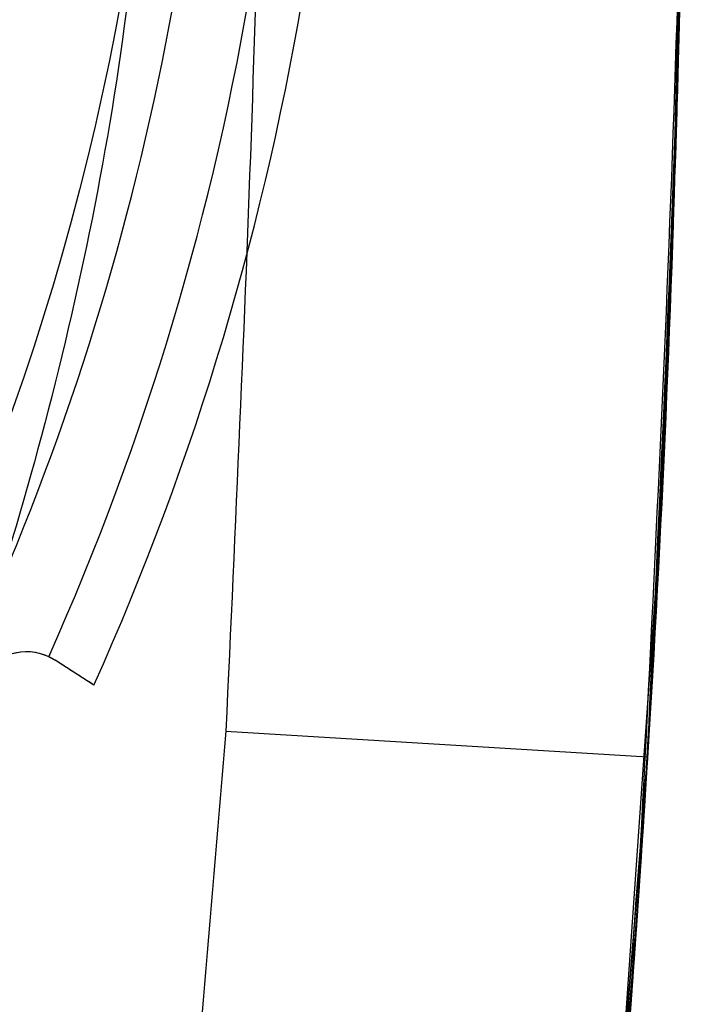
# Model space of a CAD drawing. Units: millimetres. Extents: x 17040 to 23129, y 28259 to 33197.
# Drawn here: x 20230 to 20233, y 30152 to 30156 of the extents above; entities that cross this region are included whole.
import ezdxf

# ---------------------------------------------------------------- set-up
doc = ezdxf.new("R2010")
doc.units = ezdxf.units.MM
doc.header["$LTSCALE"] = 200

msp = doc.modelspace()

# ---------------------------------------------------------------- linework, layer by layer
at = {"color": 7, "linetype": 'Continuous', "lineweight": 25}
for p, q in [((20232.9482, 30157.6013), (20232.8888, 30155.0955)), ((20232.9344, 30156.7048), (20232.8889, 30155.0977)), ((20232.8237, 30153.6254), (20232.8937, 30155.2325)), ((20232.8572, 30154.3199), (20232.8704, 30154.6249)), ((20232.8484, 30154.1263), (20232.8144, 30153.449)), ((20232.8386, 30153.9208), (20232.5587, 30149.8988)), ((20229.9376, 30153.193), (20229.9676, 30153.1765)), ((20230.1512, 30153.0584), (20229.9676, 30153.1765)), ((20232.7317, 30152.0869), (20232.7813, 30152.8647)), ((20230.7762, 30152.8405), (20232.7724, 30152.7182)), ((20232.7348, 30152.1334), (20232.7533, 30152.4139))]:
    msp.add_line(p, q, dxfattribs=at)
for radius in [12.524, 12.0145]:
    msp.add_circle((20217.9538, 30158.5352), radius, dxfattribs=at)
for centre, radius, start, end in [((20217.9538, 30158.5352), 12.7727, 330.38948, 356.88325), ((20217.9538, 30158.5352), 13.1206, 335.97313, 350.75125), ((20217.9538, 30158.5352), 13.3706, 335.81939, 350.90028), ((20217.9538, 30158.5352), 13.3706, 335.81939, 350.90028), ((20229.8324, 30152.9662), 0.25, 57.2727, 147.2727), ((20229.8324, 30152.9662), 0.25, 65.1264, 147.2727)]:
    msp.add_arc(centre, radius, start, end, dxfattribs=at)
for points, knots in [([(20232.7724, 30152.7182), (20232.8375, 30154.0504), (20232.9665, 30156.6892), (20232.965, 30160.6433), (20232.8366, 30163.2588), (20232.7724, 30164.5676)], [0, 0, 0, 0, 0.3374565, 0.6684557, 1, 1, 1, 1]), ([(20230.7762, 30164.4453), (20230.8649, 30162.5148), (20231.0426, 30158.6465), (20230.8651, 30154.7782), (20230.7762, 30152.8405)], [0, 0, 0, 0, 0.499064, 1, 1, 1, 1]), ([(20232.7241, 30151.9763), (20232.8401, 30154.2307), (20233.0471, 30158.256), (20232.8772, 30162.2824), (20232.8025, 30164.0539)], [0, 0, 0, 0, 0.5600422, 1, 1, 1, 1]), ([(20232.8888, 30155.0955), (20232.9131, 30155.8949), (20232.9566, 30157.322), (20232.9527, 30158.7498), (20232.951, 30159.3779)], [0, 0, 0, 0, 0.560072, 1, 1, 1, 1]), ([(20230.4567, 30158.5314), (20230.4316, 30157.8346), (20230.3811, 30156.4295), (20229.9827, 30154.3807), (20229.3461, 30152.4092), (20228.5279, 30150.6552), (20227.8229, 30149.6228), (20227.5065, 30149.1594)], [0, 0, 0, 0, 0.209104, 0.421691, 0.624854, 0.831603, 1, 1, 1, 1]), ([(20232.9537, 30158.5293), (20232.9417, 30157.4361), (20232.9177, 30155.2497), (20232.7408, 30151.9683), (20232.4608, 30148.6913), (20232.0662, 30145.4002), (20231.5599, 30142.1096), (20230.9413, 30138.8179), (20230.2172, 30135.5545), (20229.6671, 30133.4005), (20229.3762, 30132.3309), (20229.3762, 30132.3308)], [0, 0, 0, 0, 0.1226901, 0.2453807, 0.3690048, 0.4926302, 0.6190362, 0.7454441, 0.8727198, 0.9999978, 1, 1, 1, 1]), ([(20232.9519, 30158.0411), (20232.9426, 30157.2719), (20232.9258, 30155.8978), (20232.8652, 30154.525), (20232.8386, 30153.9208)], [0, 0, 0, 0, 0.559849, 1, 1, 1, 1]), ([(20232.8704, 30154.6249), (20232.8928, 30155.2333), (20232.9328, 30156.3195), (20232.9453, 30157.4063), (20232.9508, 30157.8844)], [0, 0, 0, 0, 0.560098, 1, 1, 1, 1]), ([(20232.9132, 30155.839), (20232.9152, 30155.9086), (20232.9198, 30156.0704), (20232.9284, 30156.4125), (20232.9351, 30156.7345), (20232.9384, 30156.9141), (20232.939, 30156.9511)], [0, 0, 0, 0, 0.251859, 0.585178, 0.91439, 1, 1, 1, 1]), ([(20232.9379, 30156.8886), (20232.9356, 30156.7704), (20232.9311, 30156.5335), (20232.9238, 30156.2285), (20232.9177, 30155.9995), (20232.9157, 30155.9271), (20232.9148, 30155.8942)], [0, 0, 0, 0, 0.260972, 0.52266, 0.783943, 1, 1, 1, 1]), ([(20232.9148, 30155.8942), (20232.9144, 30155.8822), (20232.9137, 30155.8582), (20232.9133, 30155.8429), (20232.9132, 30155.8405), (20232.9132, 30155.839)], [0, 0, 0, 0, 0.250735, 0.501142, 1, 1, 1, 1]), ([(20232.9132, 30155.839), (20232.9112, 30155.7719), (20232.9077, 30155.6523), (20232.9038, 30155.5326), (20232.9021, 30155.48)], [0, 0, 0, 0, 0.559986, 1, 1, 1, 1]), ([(20232.9021, 30155.48), (20232.9043, 30155.547), (20232.9081, 30155.6666), (20232.9116, 30155.7863), (20232.9132, 30155.839)], [0, 0, 0, 0, 0.560014, 1, 1, 1, 1]), ([(20232.5077, 30149.352), (20232.6112, 30150.5441), (20232.7959, 30152.671), (20232.8754, 30154.8043), (20232.9103, 30155.7419)], [0, 0, 0, 0, 0.560494, 1, 1, 1, 1]), ([(20232.9103, 30155.7419), (20232.8635, 30154.5484), (20232.7797, 30152.4152), (20232.5909, 30150.2888), (20232.5077, 30149.352)], [0, 0, 0, 0, 0.5594736, 1, 1, 1, 1]), ([(20232.7583, 30152.4915), (20232.794, 30153.0982), (20232.8577, 30154.181), (20232.8943, 30155.2651), (20232.9103, 30155.7419)], [0, 0, 0, 0, 0.560189, 1, 1, 1, 1]), ([(20232.9103, 30155.7419), (20232.8893, 30155.135), (20232.8517, 30154.051), (20232.7868, 30152.9682), (20232.7583, 30152.4915)], [0, 0, 0, 0, 0.559803, 1, 1, 1, 1]), ([(20232.8937, 30155.2325), (20232.8875, 30155.0621), (20232.8763, 30154.7579), (20232.8631, 30154.4537), (20232.8572, 30154.3199)], [0, 0, 0, 0, 0.559953, 1, 1, 1, 1]), ([(20232.8889, 30155.0977), (20232.8782, 30154.8228), (20232.8592, 30154.3319), (20232.8345, 30153.8413), (20232.8237, 30153.6254)], [0, 0, 0, 0, 0.559916, 1, 1, 1, 1]), ([(20232.8718, 30154.6595), (20232.869, 30154.5925), (20232.864, 30154.4728), (20232.8587, 30154.3531), (20232.8564, 30154.3005)], [0, 0, 0, 0, 0.55998, 1, 1, 1, 1]), ([(20232.8564, 30154.3005), (20232.8593, 30154.3675), (20232.8646, 30154.4871), (20232.8696, 30154.6068), (20232.8718, 30154.6595)], [0, 0, 0, 0, 0.56002, 1, 1, 1, 1]), ([(20232.8655, 30154.5083), (20232.8483, 30154.1317), (20232.8176, 30153.4592), (20232.7764, 30152.7873), (20232.7583, 30152.4915)], [0, 0, 0, 0, 0.559862, 1, 1, 1, 1]), ([(20232.7583, 30152.4915), (20232.7811, 30152.8679), (20232.8219, 30153.5399), (20232.8521, 30154.2124), (20232.8655, 30154.5083)], [0, 0, 0, 0, 0.560135, 1, 1, 1, 1]), ([(20232.8564, 30154.3005), (20232.8528, 30154.2229), (20232.8444, 30154.0384), (20232.8255, 30153.6529), (20232.8072, 30153.314), (20232.7969, 30153.1323), (20232.7954, 30153.1066)], [0, 0, 0, 0, 0.251756, 0.598685, 0.943215, 1, 1, 1, 1]), ([(20232.7961, 30153.1178), (20232.8025, 30153.2332), (20232.8179, 30153.5082), (20232.8387, 30153.9176), (20232.8505, 30154.1709), (20232.8555, 30154.2823), (20232.8564, 30154.3005)], [0, 0, 0, 0, 0.252055, 0.600321, 0.934789, 1, 1, 1, 1]), ([(20232.7961, 30153.1194), (20232.8046, 30153.2711), (20232.8215, 30153.5755), (20232.8408, 30153.9629), (20232.8522, 30154.2082), (20232.856, 30154.2929), (20232.8563, 30154.2987), (20232.8564, 30154.3005)], [0, 0, 0, 0, 0.248155, 0.497834, 0.721442, 0.916554, 1, 1, 1, 1]), ([(20232.8564, 30154.3005), (20232.8558, 30154.2887), (20232.8548, 30154.2649), (20232.8446, 30154.0434), (20232.8297, 30153.739), (20232.8129, 30153.4172), (20232.8009, 30153.2032), (20232.7963, 30153.1226)], [0, 0, 0, 0, 0.2258533, 0.4541015, 0.6506343, 0.8684328, 1, 1, 1, 1]), ([(20232.7589, 30152.5009), (20232.7674, 30152.6374), (20232.7844, 30152.9104), (20232.8076, 30153.3189), (20232.8292, 30153.7248), (20232.842, 30153.9924), (20232.8484, 30154.1263)], [0, 0, 0, 0, 0.249838, 0.499791, 0.749524, 1, 1, 1, 1]), ([(20232.8144, 30153.449), (20232.8007, 30153.2034), (20232.7764, 30152.7647), (20232.7475, 30152.3263), (20232.7348, 30152.1334)], [0, 0, 0, 0, 0.559898, 1, 1, 1, 1]), ([(20230.1512, 30153.0584), (20230.1489, 30153.0599), (20230.1443, 30153.0629), (20230.1084, 30153.086), (20230.0553, 30153.1201), (20230.0044, 30153.1528), (20229.9743, 30153.1722), (20229.9676, 30153.1765)], [0, 0, 0, 0, 0.231492, 0.463495, 0.696634, 0.932243, 1, 1, 1, 1]), ([(20232.6962, 30151.5825), (20232.6974, 30151.5984), (20232.6997, 30151.6302), (20232.7198, 30151.9102), (20232.7467, 30152.3071), (20232.7739, 30152.7353), (20232.7904, 30153.0204), (20232.7961, 30153.1178)], [0, 0, 0, 0, 0.217769, 0.437091, 0.640729, 0.877338, 1, 1, 1, 1]), ([(20232.7954, 30153.1066), (20232.7848, 30152.9261), (20232.7634, 30152.5635), (20232.7333, 30152.1065), (20232.7092, 30151.7607), (20232.6975, 30151.5996), (20232.6965, 30151.5869), (20232.6962, 30151.5825)], [0, 0, 0, 0, 0.225275, 0.452503, 0.657941, 0.881795, 1, 1, 1, 1]), ([(20232.7963, 30153.1226), (20232.7877, 30152.9741), (20232.7702, 30152.676), (20232.7462, 30152.3032), (20232.7295, 30152.0536), (20232.7223, 30151.9499), (20232.7219, 30151.9433), (20232.7217, 30151.9415)], [0, 0, 0, 0, 0.243093, 0.48812, 0.70107, 0.918888, 1, 1, 1, 1]), ([(20232.7217, 30151.9415), (20232.7228, 30151.9575), (20232.7251, 30151.9896), (20232.7408, 30152.2199), (20232.7617, 30152.543), (20232.7813, 30152.8628), (20232.7925, 30153.0557), (20232.7961, 30153.1194)], [0, 0, 0, 0, 0.227537, 0.455947, 0.682678, 0.895215, 1, 1, 1, 1]), ([(20232.7813, 30152.8647), (20232.784, 30152.9104), (20232.7894, 30153.0016), (20232.7931, 30153.0663), (20232.7935, 30153.073), (20232.7937, 30153.0766)], [0, 0, 0, 0, 0.316987, 0.632895, 1, 1, 1, 1]), ([(20232.7937, 30153.0766), (20232.7935, 30153.0736), (20232.7932, 30153.0675), (20232.79, 30153.0133), (20232.786, 30152.9446), (20232.7833, 30152.899)], [0, 0, 0, 0, 0.250657, 0.501577, 1, 1, 1, 1]), ([(20232.7833, 30152.899), (20232.7822, 30152.8804), (20232.78, 30152.8432), (20232.7755, 30152.7691), (20232.7719, 30152.7096), (20232.7694, 30152.6699)], [0, 0, 0, 0, 0.250373, 0.500746, 1, 1, 1, 1]), ([(20230.7762, 30152.8405), (20230.6428, 30151.2401), (20230.4392, 30148.7965), (20229.8919, 30145.5422), (20229.3642, 30143.0491), (20228.7025, 30140.5755), (20228.0236, 30138.5454), (20227.3551, 30136.9703), (20226.8727, 30136.0449), (20226.4566, 30135.5157), (20226.2217, 30135.3483), (20226.1259, 30135.3349), (20226.0869, 30135.3295)], [0, 0, 0, 0, 0.261206, 0.398842, 0.536767, 0.67582, 0.815448, 0.884602, 0.954367, 0.984422, 0.993662, 1, 1, 1, 1]), ([(20226.0869, 30135.0856), (20226.1601, 30135.0843), (20226.325, 30135.0814), (20226.716, 30135.1994), (20227.3979, 30135.6309), (20228.1816, 30136.5273), (20229.1347, 30138.0764), (20230.1235, 30140.0899), (20231.0224, 30142.5922), (20231.7048, 30145.1644), (20232.2089, 30147.7189), (20232.5824, 30150.237), (20232.7091, 30151.8911), (20232.7724, 30152.7182)], [0, 0, 0, 0, 0.011096, 0.024974, 0.061377, 0.132689, 0.204626, 0.339426, 0.474869, 0.610778, 0.746215, 0.873106, 1, 1, 1, 1]), ([(20229.3762, 30132.3308), (20229.3762, 30132.3309), (20229.4583, 30132.6329), (20229.6888, 30133.4945), (20230.0501, 30134.9212), (20230.4395, 30136.566), (20231.0321, 30139.2595), (20231.7272, 30143.0112), (20232.4029, 30147.8501), (20232.6493, 30151.0959), (20232.7724, 30152.7182)], [0, 0, 0, 0, 0.000003, 0.052584, 0.133349, 0.214495, 0.29566, 0.5304, 0.765273, 1, 1, 1, 1]), ([(20232.7694, 30152.6699), (20232.768, 30152.6466), (20232.7651, 30152.6), (20232.7583, 30152.4919), (20232.75, 30152.3639), (20232.7445, 30152.2792)], [0, 0, 0, 0, 0.2522776, 0.5048838, 1, 1, 1, 1]), ([(20232.6796, 30151.358), (20232.6864, 30151.4493), (20232.7, 30151.632), (20232.7273, 30152.0161), (20232.7462, 30152.3071), (20232.7589, 30152.5009)], [0, 0, 0, 0, 0.250215, 0.500599, 1, 1, 1, 1]), ([(20232.7562, 30152.4592), (20232.7562, 30152.4587), (20232.7561, 30152.4575), (20232.7552, 30152.4428), (20232.7535, 30152.4173), (20232.7519, 30152.3923), (20232.75, 30152.3625), (20232.7487, 30152.3422), (20232.748, 30152.3318)], [0, 0, 0, 0, 0.259805, 0.522302, 0.659988, 0.771958, 0.884563, 1, 1, 1, 1]), ([(20232.7533, 30152.4139), (20232.7537, 30152.4196), (20232.7544, 30152.431), (20232.7557, 30152.4516), (20232.756, 30152.4562), (20232.7562, 30152.4592)], [0, 0, 0, 0, 0.2504956, 0.5010319, 1, 1, 1, 1]), ([(20232.748, 30152.3318), (20232.7466, 30152.3111), (20232.7439, 30152.2695), (20232.7392, 30152.1979), (20232.735, 30152.1357), (20232.7327, 30152.1019), (20232.7322, 30152.0942)], [0, 0, 0, 0, 0.25397, 0.508197, 0.887318, 1, 1, 1, 1]), ([(20232.7445, 30152.2792), (20232.7364, 30152.1569), (20232.72, 30151.9124), (20232.6819, 30151.3792), (20232.6495, 30150.9721), (20232.6279, 30150.7015)], [0, 0, 0, 0, 0.2513521, 0.5023664, 1, 1, 1, 1]), ([(20232.7322, 30152.0942), (20232.7293, 30152.0513), (20232.7217, 30151.9404), (20232.7158, 30151.856), (20232.7139, 30151.8287), (20232.7129, 30151.8149)], [0, 0, 0, 0, 0.236991, 0.61323, 1, 1, 1, 1]), ([(20232.7129, 30151.8149), (20232.7135, 30151.8231), (20232.7146, 30151.8396), (20232.7233, 30151.9632), (20232.7298, 30152.0595), (20232.7317, 30152.0869)], [0, 0, 0, 0, 0.4156673, 0.8338138, 1, 1, 1, 1]), ([(20231.6791, 30142.937), (20231.906, 30144.4429), (20232.3598, 30147.455), (20232.6027, 30150.4691), (20232.7241, 30151.9763)], [0, 0, 0, 0, 0.499955, 1, 1, 1, 1])]:
    msp.add_open_spline(points, degree=3, knots=knots, dxfattribs=at)

doc.saveas('drawing.dxf')
